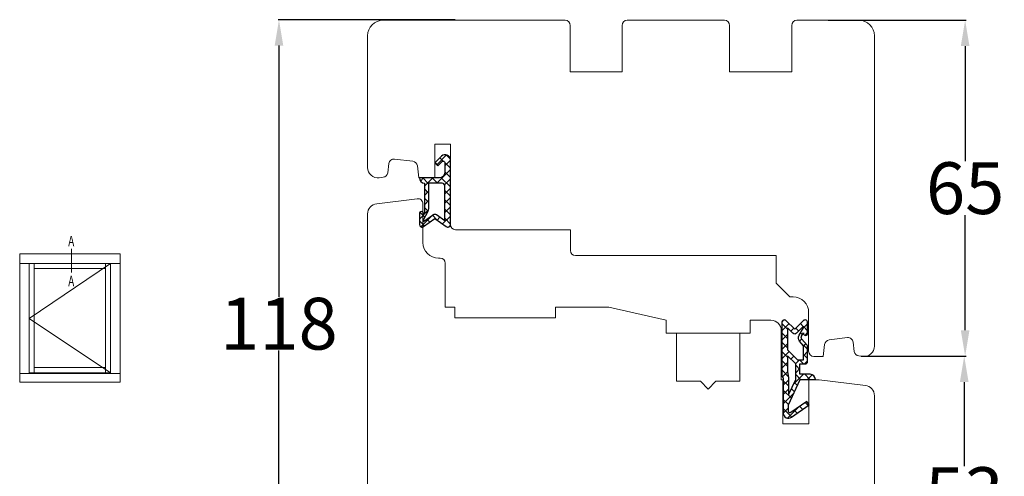
# Model space of a CAD drawing. Units: inches. Extents: x 72423 to 73519, y -56134 to -55085.
# Drawn here: x 73322 to 73512, y -55204 to -55116 of the extents above; entities that cross this region are included whole.
import ezdxf

# ---------------------------------------------------------------- set-up
doc = ezdxf.new("R2010")
doc.units = ezdxf.units.IN
doc.header["$LTSCALE"] = 50
doc.header["$MEASUREMENT"] = 0
doc.linetypes.add('AUSGEZOGEN', pattern=[0])
doc.linetypes.add('VERDECKT', pattern=[0.375, 0.25, -0.125])
for name, color, linetype in [('FD5-12-5-8', 6, 'Continuous'), ('Fluegel', 7, 'Continuous'), ('Gasket', 7, 'Continuous'), ('Glasleiste', 7, 'Continuous'), ('RIso', 7, 'Continuous'), ('UD6-10-3-5', 6, 'Continuous')]:
    doc.layers.add(name, color=color, linetype=linetype)
doc.layers.add('Remelis', color=7, linetype='Continuous', lineweight=70)
doc.styles.add('ROMANS', font='timesbi.ttf', dxfattribs={"width": 0.7})
doc.styles.get("Standard").update_dxf_attribs({"font": 'arial.ttf'})
doc.dimstyles.new('NORMAL', dxfattribs={"dimscale": 0, "dimtxt": 10, "dimasz": 5, "dimexe": 0.18, "dimexo": 0.0625, "dimgap": 0.09, "dimtad": 0, "dimtih": 1, "dimtoh": 1, "dimdec": 0, "dimzin": 0, "dimdsep": 46, "dimtxsty": 'Standard', "dimcen": 0.09, "dimadec": 0, "dimazin": 0, "dimtfac": 1, "dimtdec": 0, "dimtofl": 0, "dimtmove": 0, "dimatfit": 3, "dimfxl": 1, "dimtolj": 1, "dimtzin": 0, "dimarcsym": 0})

# ---------------------------------------------------------------- blocks, each defined once
blk = doc.blocks.new('A$C3B455194')
at = {"layer": 'Gasket'}
h = blk.add_hatch(dxfattribs=at)
h.set_pattern_fill('ANSI37', color=256, scale=0.4, style=0)
h.set_pattern_definition([(45, (-134.7309604614708, -238.9395161572476), (-0.8980256121069151, 0.8980256121069153), []), (135, (-134.7309604614708, -238.9395161572476), (-0.8980256121069153, -0.8980256121069151), [])])
h.paths.add_polyline_path([(-1.612132034356193, -3.170710678118438), (-2.434314575050705, -2.348528137423727), (-3.000000000000085, -2.914213562373163), (-1.70710678118661, -4.207106781186438, 0.6681786379192928), (0, -3.5), (0, 9, 0.6068148963145922), (-0.7867882181757011, 9.409576022144675), (-3.000000000000084, 7.859868448856671), (-5.213211781824612, 9.409576022144675, 0.6068148963145995), (-6, 9), (-6, 6.900000000000203, 1.216532972352818), (-5.229963996556945, 7.051899164434423), (-5, 6.653589838486368), (-5, 1.00000000000017, 0.4142135623730951), (-6, 1.705e-13), (-2.100000000000108, 0, -0.4142135623730863), (-1.100000000000107, -1.000000000000113), (-1.100000000000107, -2.958578643762621, -0.6681786379192941)])
h.paths.add_polyline_path([(-1.600000000000107, 1.00000000000017), (-4.200000000000102, 1.00000000000017), (-4.200000000000102, 5.732050807568952, 0.1316524975873647), (-4.467949192431118, 6.732050807568633), (-5.200000000000101, 8.00000000000017), (-5.200000000000101, 8.42370536190879), (-3.286788218175701, 7.084060050083507, 0.3152987888789871), (-2.713211781824603, 7.084060050083512), (-1.100000000000107, 8.21364310044578), (-1.100000000000107, 1.500000000000169, -0.4142135623730948)], flags=16)
for points in [[(-1.100000000000107, -2.958578643762621), (-1.100000000000107, -1.000000000000113, 0.4142135623730864), (-2.100000000000108, 0), (-6, 1.705e-13), (-6, 1.705e-13, -0.4142135623730951), (-5, 1.00000000000017), (-5, 6.653589838486368), (-5.200000000000101, 7.000000000000171), (-5.200000000000101, 6.900000000000203, -0.9999999999999998), (-6, 6.900000000000203), (-6, 9, -0.6068148963145993), (-5.213211781824612, 9.409576022144675), (-3.000000000000085, 7.859868448856673), (-0.7867882181757011, 9.409576022144675, -0.6068148963145922), (0, 9), (0, -3.5, -0.6681786379192928), (-1.70710678118661, -4.207106781186438), (-3.000000000000085, -2.914213562373163), (-2.434314575050705, -2.348528137423727), (-1.612132034356193, -3.170710678118438, 0.6681786379192941)], [(-4.467949192431206, 6.732050807568783), (-5.200000000000101, 8.00000000000017), (-5.200000000000101, 8.423705361908787), (-3.286788218175701, 7.084060050083507, 0.3152987888789827), (-2.71321178182461, 7.084060050083507), (-1.100000000000107, 8.213643100445779), (-1.100000000000107, 1.500000000000169, -0.4142135623730951), (-1.600000000000108, 1.00000000000017), (-4.200000000000102, 1.00000000000017), (-4.200000000000102, 5.732050807568952, 0.1316524975873868)]]:
    blk.add_lwpolyline(points, format="xyb", close=True, dxfattribs=at)
blk = doc.blocks.new('FD5-12-5-8')
at = {"layer": 'Gasket'}
h = blk.add_hatch(dxfattribs=at)
h.set_pattern_fill('ANSI37', color=256, scale=0.4, style=0)
h.set_pattern_definition([(45, (0, 0), (-0.8980256121069151, 0.8980256121069153), []), (135, (0, 0), (-0.8980256121069153, -0.8980256121069151), [])])
h.paths.add_polyline_path([(1e-16, 11, 0.668178637919294), (-0.8535533905932695, 11.35355339059324), (-2.500000000000023, 9.707106781186553), (-4.146446609406718, 11.35355339059324, 0.6681786379193034), (-5, 11), (-5.000000000000006, 8.900000000000007, 1), (-4.200000000000001, 8.899999999999947), (-4.199999999999985, 9.000000000000002), (-3.846084513876608, 8.3870003964488, -0.3152987888789748), (-3.896074994209352, 7.815606591605557), (-4.883022221559483, 6.639408687710192, 0.1763269807084698), (-5, 6.318014882866918), (-5, 3.499999999999913, 0.4142135623731117), (-4.499999999999968, 2.999999999999913), (-3.5, 2.999999999999972), (-3.499999999999984, 1), (-5.5, 1, 0.4142135623730951), (-6.5, 0), (-3.582702335169952, -8.53e-14), (-1.30000000000001, -4.895270955235273), (-1.299999999999958, -6.167860279660842, -0.6068148963146051), (-1.772072930905365, -6.413605892947607), (-4.841138850919174, -4.26462280049148), (-5.300000000000012, -4.919944435922698), (-1.873576436351042, -7.319152044288999, 0.6068148963145906), (-0.3000000000000114, -6.499999999999999), (-0.300000000000014, 0.2858571571457007, 0.2015127546239996), (0, 0.9999999999999996)])
h.paths.add_polyline_path([(-1.099999999999994, 4.599999999999934), (-1.10000000000002, 1.5), (-1.299999999999994, 0.3657436360763879), (-1.299999999999994, -3.002309688713297), (-2.699999999999989, -1.413e-13), (-2.700000000000001, 2.999999999999943)], flags=16)
h.paths.add_polyline_path([(-3.031370849898435, 3.799999999999982), (-4.199999999999972, 3.800000000000009), (-4.199999999999985, 6.519968577959077), (-3.459843884026069, 7.402052288251588, 0.3152987888789709), (-3.359862923360596, 8.544839897938093), (-4.199999999999985, 10), (-4.200000000000016, 10.27573593128805), (-2.853553390593333, 8.929289321881363, 0.4142135623730874), (-2.146446609406801, 8.929289321881347), (-1.099999999999994, 9.975735931288083), (-1.099999999999994, 5.731370849898437)], flags=16)
blk.add_line((-6.5, 0), (-6.5, 0), dxfattribs=at)
blk.add_lwpolyline([(-2.500000000000024, 9.707106781186553), (-4.146446609406723, 11.35355339059324), (-2.500000000000024, 9.707106781186553), (-0.8535533905932737, 11.35355339059324, -0.6681786379192989), (0, 11), (0, 1, -0.2015127546239996), (-0.3000000000000139, 0.2858571571457014), (-0.3000000000000114, -6.5, -0.6068148963145977), (-1.87357643635106, -7.319152044288986), (-5.300000000000012, -4.919944435922698), (-4.841138850919174, -4.26462280049148), (-1.772072930905338, -6.413605892947628, 0.6068148963145489), (-1.299999999999958, -6.167860279660858), (-1.30000000000001, -4.895270955235273), (-3.582702335169952, -8.53e-14), (-6.5, 0), (-6.5, 0, -0.4142135623730951), (-5.5, 1), (-3.499999999999984, 1), (-3.5, 2.999999999999972), (-4.499999999999968, 2.999999999999913, -0.4142135623731117), (-5, 3.499999999999913), (-5, 6.318014882866918, -0.1763269807084733), (-4.883022221559477, 6.639408687710202), (-3.896074994209357, 7.815606591605557, 0.3152987888789738), (-3.846084513876605, 8.387000396448796), (-4.199999999999985, 9), (-4.200000000000001, 8.900000000000006, -0.9999999999999998), (-5.000000000000006, 8.900000000000006), (-5, 11, -0.6681786379192989), (-4.146446609406726, 11.35355339059324)], format="xyb", dxfattribs=at)
blk.add_lwpolyline([(-4.199999999999985, 6.519968577959073), (-3.459843884026073, 7.402052288251582, 0.3152987888789714), (-3.359862923360593, 8.54483989793809), (-4.199999999999985, 10), (-4.200000000000017, 10.27573593128805), (-2.853553390593326, 8.92928932188136, 0.4142135623730922), (-2.146446609406793, 8.929289321881354), (-1.099999999999994, 9.975735931288083), (-1.099999999999994, 5.731370849898437), (-3.031370849898435, 3.799999999999982), (-4.199999999999972, 3.800000000000009)], format="xyb", close=True, dxfattribs=at)
blk.add_lwpolyline([(-1.299999999999994, -3.002309688713297), (-2.699999999999988, -1.421e-13), (-2.700000000000001, 2.999999999999943), (-1.099999999999994, 4.599999999999934), (-1.10000000000002, 1.5), (-1.299999999999994, 0.3657436360763882)], close=True, dxfattribs=at)
blk = doc.blocks.new('*D301')
at = {"layer": 'Defpoints', "color": 0, "lineweight": 0, "ltscale": 0.1, "transparency": 16777216}
for p in [(73372.2099799384, -55116.14969913153), (73406.34471168822, -55116.14969913153), (73406.34471168822, -55233.65688226029)]:
    blk.add_point(p, dxfattribs=at)
at = {"layer": 'RIso', "color": 0, "lineweight": -2, "ltscale": 0.1, "transparency": 16777216}
for p, q in [((73406.28221168822, -55116.14969913153), (73372.02997993841, -55116.14969913153)), ((73372.2099799384, -55121.14969913153), (73372.2099799384, -55169.70756081869)), ((73372.2099799384, -55228.65688226029), (73372.2099799384, -55180.09902057313)), ((73406.28221168822, -55233.65688226029), (73372.02997993841, -55233.65688226029))]:
    blk.add_line(p, q, dxfattribs=at)
at = {"layer": 'RIso', "color": 0, "lineweight": 0, "ltscale": 0.1, "transparency": 16777216}
for points in [[(73371.37664660507, -55121.14969913153), (73373.04331327173, -55121.14969913153), (73372.2099799384, -55116.14969913153)], [(73371.37664660507, -55228.65688226029), (73373.04331327173, -55228.65688226029), (73372.2099799384, -55233.65688226029)]]:
    blk.add_solid(points, dxfattribs=at)
at = {"layer": 'RIso', "color": 0, "lineweight": 0, "ltscale": 0.1, "transparency": 16777216, "insert": (73372.20997993842, -55174.9032906959), "char_height": 10, "attachment_point": 5}
blk.add_mtext('\\A1;118', dxfattribs=at)
blk = doc.blocks.new('*D340')
at = {"layer": 'Defpoints', "color": 0, "lineweight": 0, "ltscale": 0.1, "transparency": 16777216}
for p in [(73478.35740800582, -55116.24465494842), (73484.72569442455, -55181.18214278745), (73504.90633408765, -55181.18214278745)]:
    blk.add_point(p, dxfattribs=at)
at = {"layer": 'RIso', "color": 0, "lineweight": -2, "ltscale": 0.1, "transparency": 16777216}
for p, q in [((73478.41990800582, -55116.24465494842), (73505.08633408764, -55116.24465494842)), ((73504.90633408765, -55121.24465494842), (73504.90633408765, -55143.51766899071)), ((73504.90633408765, -55176.18214278745), (73504.90633408765, -55153.90912874514)), ((73484.78819442455, -55181.18214278745), (73505.08633408764, -55181.18214278745))]:
    blk.add_line(p, q, dxfattribs=at)
at = {"layer": 'RIso', "color": 0, "lineweight": 0, "ltscale": 0.1, "transparency": 16777216}
for points in [[(73504.07300075432, -55121.24465494842), (73505.73966742097, -55121.24465494842), (73504.90633408765, -55116.24465494842)], [(73504.07300075432, -55176.18214278745), (73505.73966742097, -55176.18214278745), (73504.90633408765, -55181.18214278745)]]:
    blk.add_solid(points, dxfattribs=at)
at = {"layer": 'RIso', "color": 0, "lineweight": 0, "ltscale": 0.1, "transparency": 16777216, "insert": (73504.90633408766, -55148.71339886792), "char_height": 10, "attachment_point": 5}
blk.add_mtext('\\A1;65', dxfattribs=at)
blk = doc.blocks.new('*D341')
at = {"layer": 'Defpoints', "color": 0, "lineweight": 0, "ltscale": 0.1, "transparency": 16777216}
for p in [(73503.64291675296, -55181.18214278745), (73471.1739482657, -55234.12314491063), (73504.72633408765, -55234.12314491063)]:
    blk.add_point(p, dxfattribs=at)
at = {"layer": 'RIso', "color": 0, "lineweight": -2, "ltscale": 0.1, "transparency": 16777216}
for p, q in [((73503.70541675296, -55181.18214278745), (73504.90633408765, -55181.18214278745)), ((73504.72633408765, -55186.18214278745), (73504.72633408765, -55202.45350333062)), ((73504.72633408765, -55229.12314491063), (73504.72633408765, -55212.85178436746)), ((73471.2364482657, -55234.12314491063), (73504.90633408765, -55234.12314491063))]:
    blk.add_line(p, q, dxfattribs=at)
at = {"layer": 'RIso', "color": 0, "lineweight": 0, "ltscale": 0.1, "transparency": 16777216}
for points in [[(73503.89300075432, -55186.18214278745), (73505.55966742098, -55186.18214278745), (73504.72633408765, -55181.18214278745)], [(73503.89300075432, -55229.12314491063), (73505.55966742098, -55229.12314491063), (73504.72633408765, -55234.12314491063)]]:
    blk.add_solid(points, dxfattribs=at)
at = {"layer": 'RIso', "color": 0, "lineweight": 0, "ltscale": 0.1, "transparency": 16777216, "insert": (73504.72633408767, -55207.65264384903), "char_height": 10, "attachment_point": 5}
blk.add_mtext('\\A1;53', dxfattribs=at)

msp = doc.modelspace()

# ---------------------------------------------------------------- linework, layer by layer
at = {"layer": 'Fluegel', "color": 0, "linetype": 'VERDECKT', "lineweight": 0, "ltscale": 10}
for p, q in [((73449.05851305257, -55186.04468781122), (73449.05851305257, -55176.74468781122)), ((73461.35851305258, -55186.04468781122), (73461.35851305258, -55176.74468781122)), ((73453.70851305257, -55186.04468781122), (73449.05851305257, -55186.04468781122)), ((73455.20851305257, -55187.54468781122), (73453.70851305257, -55186.04468781122)), ((73455.20851305257, -55187.54468781122), (73456.70851305257, -55186.04468781122)), ((73461.35851305258, -55186.04468781122), (73456.70851305257, -55186.04468781122))]:
    msp.add_line(p, q, dxfattribs=at)
at = {"layer": 'Glasleiste', "color": 0, "lineweight": 0}
for p, q in [((73427.5526761668, -55116.2446220856), (73392.35740800582, -55116.24468781122)), ((73428.5526761668, -55126.2446220856), (73428.5526761668, -55117.2446220856)), ((73438.55740800581, -55126.24455636088), (73438.55740800581, -55117.24455636088)), ((73458.35740800582, -55116.2446220856), (73439.56887295774, -55116.2446220856)), ((73459.35740800582, -55126.2446220856), (73459.35740800582, -55117.2446220856)), ((73471.35740800582, -55126.2446220856), (73471.35740800582, -55117.2446220856)), ((73484.35740800582, -55116.24468781122), (73472.35740800582, -55116.2446220856)), ((73389.35740800582, -55119.24468781122), (73389.35740800582, -55144.72261199908)), ((73487.35740800582, -55178.24468781122), (73487.35740800582, -55119.24468781122)), ((73487.35740800582, -55178.24468781122), (73487.35740800582, -55119.24468781122)), ((73487.35740800582, -55179.24468781122), (73487.35740800582, -55119.24468781122)), ((73438.55740800581, -55126.24455636088), (73428.55273309462, -55126.24453105839)), ((73471.35740800582, -55126.2446220856), (73459.35740800582, -55126.2446220856)), ((73402.3574070238, -55140.22261199908), (73405.3574070238, -55140.22261199908)), ((73402.3574070238, -55140.22261199908), (73402.3574070238, -55146.72261199908)), ((73405.3574070238, -55155.72261199908), (73405.3574070238, -55140.22261199908)), ((73393.4669965678, -55143.95632251854), (73393.24777328978, -55145.74175284)), ((73393.4669965678, -55143.95632251854), (73393.4669965678, -55143.95632251854)), ((73394.58141206285, -55143.08564571029), (73398.11893905391, -55143.51999940857)), ((73399.27579117237, -55146.7213870824), (73398.98961586214, -55144.39067621681)), ((73392.37709648155, -55146.61242964825), (73391.60114669263, -55146.70770430237)), ((73402.35740800582, -55146.7395300154), (73399.28255785008, -55146.7395300154)), ((73391.11301460146, -55151.70926583833), (73398.93681006838, -55150.74862454733)), ((73400.05867940925, -55151.74124185322), (73400.05814640532, -55159.2395300154)), ((73389.35675328836, -55153.69437700276), (73389.35740800582, -55223.36620190925)), ((73428.55740800581, -55156.74210891331), (73406.35736247875, -55156.74468741036)), ((73428.55740800581, -55160.74468781122), (73428.55717567267, -55156.74210888633)), ((73403.35740800582, -55162.2395300154), (73403.05814640532, -55162.2395300154)), ((73429.55740800581, -55161.74468781122), (73468.35740800582, -55161.74468781122)), ((73468.35740800582, -55161.74468781122), (73468.3574080059, -55167.08783356173)), ((73404.35740800582, -55171.74210891331), (73404.35740800582, -55163.2395300154)), ((73471.0142622554, -55169.74468781122), (73468.3574080059, -55167.08783356173)), ((73471.0142622554, -55169.74468781122), (73471.64169982038, -55169.74468781122)), ((73406.20740800582, -55171.74210891331), (73404.35740800582, -55171.74210891331)), ((73406.20740800582, -55173.74468781122), (73406.20740800582, -55171.74210891331)), ((73425.70740800582, -55173.74468781122), (73425.70740800582, -55171.74468781122)), ((73436.00851305257, -55171.74468781122), (73425.70740800582, -55171.74468781122)), ((73447.05851305257, -55174.24468781122), (73436.00851305257, -55171.74468781122)), ((73425.70740800582, -55173.74468781122), (73406.20740800582, -55173.74468781122)), ((73447.05851305257, -55176.74468781122), (73447.05851305257, -55174.24468781122)), ((73463.35851305258, -55174.24468781122), (73467.35740800582, -55174.24468781122)), ((73463.35851305258, -55176.74468781122), (73463.35851305258, -55174.24468781122)), ((73474.64169982038, -55180.24468781122), (73474.64169982038, -55172.74468781122)), ((73474.64169982038, -55180.24468781122), (73474.64169982038, -55172.74468781122)), ((73469.35740800582, -55185.74468781122), (73469.35740800582, -55176.24468781122)), ((73389.35740797904, -55178.22142878702), (73389.35740797904, -55223.36620190925)), ((73449.05851305257, -55176.74468781122), (73447.05851305257, -55176.74468781122)), ((73461.35851305258, -55176.74468781122), (73449.05851305257, -55176.74468781122)), ((73463.35851305258, -55176.74468781122), (73461.35851305258, -55176.74468781122)), ((73482.13340394878, -55177.60772152244), (73478.59587695773, -55178.04207522071)), ((73477.43902483927, -55181.24346289454), (73477.72520014949, -55178.91275202895)), ((73483.24781944383, -55178.47839833068), (73483.46704272185, -55180.26382865215)), ((73475.64169982038, -55181.24468781122), (73477.43902483927, -55181.24346289454)), ((73484.33771953009, -55181.13450546039), (73485.113669319, -55181.2297801145)), ((73469.65740800582, -55185.74468781122), (73469.35740800582, -55185.74468781122)), ((73469.65740800582, -55194.24468781122), (73469.65740800582, -55185.74468781122)), ((73474.65740800582, -55194.24468781122), (73474.65740800582, -55185.74468781122)), ((73474.65740800582, -55185.74468781122), (73474.65740800582, -55189.71236856749)), ((73476.65740800582, -55185.74468781122), (73474.65740800582, -55185.74468781122)), ((73485.60307281361, -55186.84307733663), (73476.65740800582, -55185.74468781122)), ((73485.60307281361, -55186.84307733663), (73476.65740800582, -55185.74468781122)), ((73487.35740800582, -55188.74468781122), (73487.35740800582, -55209.74384141433)), ((73469.65740800582, -55194.24468781122), (73474.65740800582, -55194.24468781122))]:
    msp.add_line(p, q, dxfattribs=at)
for centre, radius, start, end in [((73392.35740800582, -55119.24468781122), 3, 90, 180), ((73427.5526761668, -55117.2446220856), 1, 0, 90), ((73439.55740800581, -55117.24455636088), 1, 90, 180), ((73458.35740800582, -55117.2446220856), 1, 0, 90), ((73472.35740800582, -55117.2446220856), 1, 90, 180), ((73484.35740800582, -55119.24468781122), 3, 0, 90), ((73484.35740800582, -55119.24468781122), 3, 0, 90), ((73394.45954271944, -55144.07819186194), 1, 82.99999999995465, 173.0000000007845), ((73397.9970697105, -55144.51254556022), 1, 7.000000000045214, 82.99999999995465), ((73391.35740800582, -55144.72261199908), 2, 180, 277.0000000000454), ((73392.25522713814, -55145.61988349661), 1, 277.0000000000454, 353.0000000007846), ((73391.35675328827, -55153.69435814162), 2, 97.00000000004536, 180.0005403319964), ((73399.05867941178, -55151.74117069898), 1, 359.9959231624671, 97.00000000004536), ((73406.36626793415, -55155.73586011292), 1.008866603265784, 180.2084223881818, 269.496818484998), ((73403.05814640532, -55159.2395300154), 3, 180, 270), ((73429.55740800581, -55160.74468781122), 1, 180, 270), ((73403.35740800582, -55163.2395300154), 1, 0, 90), ((73471.64169982038, -55172.74468781122), 3, 0, 90), ((73467.35740800582, -55176.24468781122), 2, 0, 90), ((73478.71774630113, -55179.03462137236), 1, 97.00000000004536, 172.9999999999547), ((73482.25527329219, -55178.60026767408), 1, 6.999999999215488, 97.00000000004536), ((73475.64169982038, -55180.24468781122), 1, 180, 270), ((73484.45958887349, -55180.14195930875), 1, 186.9999999992155, 262.9999999999546), ((73485.35740800582, -55179.24468781122), 2, 262.9999999999546, 0), ((73485.3593341268, -55188.82816963991), 2, 359.9994596680036, 82.99999999995465), ((73485.3593341268, -55188.82816963991), 2, 359.9994596680036, 82.99999999995465)]:
    msp.add_arc(centre, radius, start, end, dxfattribs=at)
at = {"layer": 'Remelis', "color": 3, "linetype": 'VERDECKT', "lineweight": 0, "ltscale": 0.6}
msp.add_line((73332.05814098938, -55160.44594413821), (73332.05814098938, -55164.99232140815), dxfattribs=at)
at = {"layer": 'Remelis', "color": 0, "linetype": 'AUSGEZOGEN', "lineweight": 0}
for p, q in [((73322.0696457502, -55186.20914934442), (73322.0696457502, -55161.43289934442)), ((73322.0696457502, -55161.43289934442), (73330.13247170851, -55161.43289934442)), ((73341.47247170852, -55161.43289934442), (73327.46872170852, -55161.43289934442)), ((73341.47247170852, -55186.20914934442), (73341.47247170852, -55161.43289934442)), ((73326.3525815345, -55163.26414934442), (73322.0696457502, -55163.26414934442)), ((73323.90456636049, -55163.26414934442), (73323.90456636049, -55184.56077434442)), ((73323.90456636049, -55163.44702434442), (73323.90456636049, -55184.37789934442)), ((73324.84150528889, -55163.26414934442), (73324.84150528889, -55184.37789934442)), ((73324.84150528889, -55164.26289934442), (73338.64247170852, -55164.26289934442)), ((73326.3525815345, -55163.26414934442), (73339.64122170852, -55163.26414934442)), ((73328.80059670852, -55163.26414934442), (73341.47247170852, -55163.26414934442)), ((73338.64247170852, -55163.26414934442), (73338.64247170852, -55184.37789934442)), ((73339.64122170852, -55163.26414934442), (73339.64122170852, -55184.56077434442)), ((73339.64122170852, -55169.43894034442), (73339.64122170852, -55184.37789934442)), ((73324.84150528889, -55183.37914934442), (73338.64247170852, -55183.37914934442)), ((73322.07456636049, -55184.56077434442), (73330.13247170851, -55184.56077434442)), ((73323.90456636049, -55184.37789934442), (73339.64122170852, -55184.37789934442)), ((73341.47247170852, -55184.56077434442), (73326.88608105796, -55184.56077434442)), ((73329.29997170852, -55184.37789934442), (73339.64122170852, -55184.37789934442)), ((73330.13247170851, -55186.20914934442), (73322.0696457502, -55186.20914934442)), ((73327.46872170852, -55186.20914934442), (73341.47247170852, -55186.20914934442))]:
    msp.add_line(p, q, dxfattribs=at)
at = {"layer": 'RIso', "lineweight": 0, "ltscale": 0.1}
for p, q in [((73339.64122170852, -55163.26414934442), (73323.90456636049, -55173.91246184443)), ((73323.90456636049, -55173.91246184443), (73339.64122170852, -55184.37789934442))]:
    msp.add_line(p, q, dxfattribs=at)

# ---------------------------------------------------------------- block references
at = {"layer": 'FD5-12-5-8', "color": 0, "lineweight": 0, "xscale": -1}
msp.add_blockref('FD5-12-5-8', (73469.44169982038, -55185.68939607022), dxfattribs=at)
at = {"layer": 'UD6-10-3-5', "color": 0, "lineweight": 0, "xscale": -1, "rotation": 180}
msp.add_blockref('A$C3B455194', (73405.35740800582, -55146.7395300154), dxfattribs=at)

# ---------------------------------------------------------------- texts
at = {"layer": 'Remelis', "color": 0, "linetype": 'AUSGEZOGEN', "lineweight": 0, "style": 'ROMANS', "width": 0.7}
for p in [(73331.45558818971, -55159.92730726187), (73331.45558818971, -55167.65664289377)]:
    msp.add_text('A', height=2, dxfattribs=at).set_placement(p)

# ---------------------------------------------------------------- dimensions: what is measured, and where the dimension line sits
at = {"layer": 'RIso', "lineweight": 0, "ltscale": 0.1}
for base, p1, p2, picture, middle in [((73372.2099799384, -55116.14969913153), (73406.34471168822, -55233.65688226029), (73406.34471168822, -55116.14969913153), '*D301', (73372.20997993842, -55174.9032906959)), ((73504.90633408765, -55181.18214278745), (73478.35740800582, -55116.24465494842), (73484.72569442455, -55181.18214278745), '*D340', (73504.90633408766, -55148.71339886792)), ((73504.72633408765, -55234.12314491063), (73503.64291675296, -55181.18214278745), (73471.1739482657, -55234.12314491063), '*D341', (73504.72633408767, -55207.65264384903))]:
    dim = msp.add_linear_dim(base=base, p1=p1, p2=p2, angle=90, dimstyle='NORMAL', override={"dimscale": 1}, dxfattribs=at)
    dim.commit()
    dim.dimension.update_dxf_attribs({"geometry": picture, "text_midpoint": middle})

doc.saveas('drawing.dxf')
